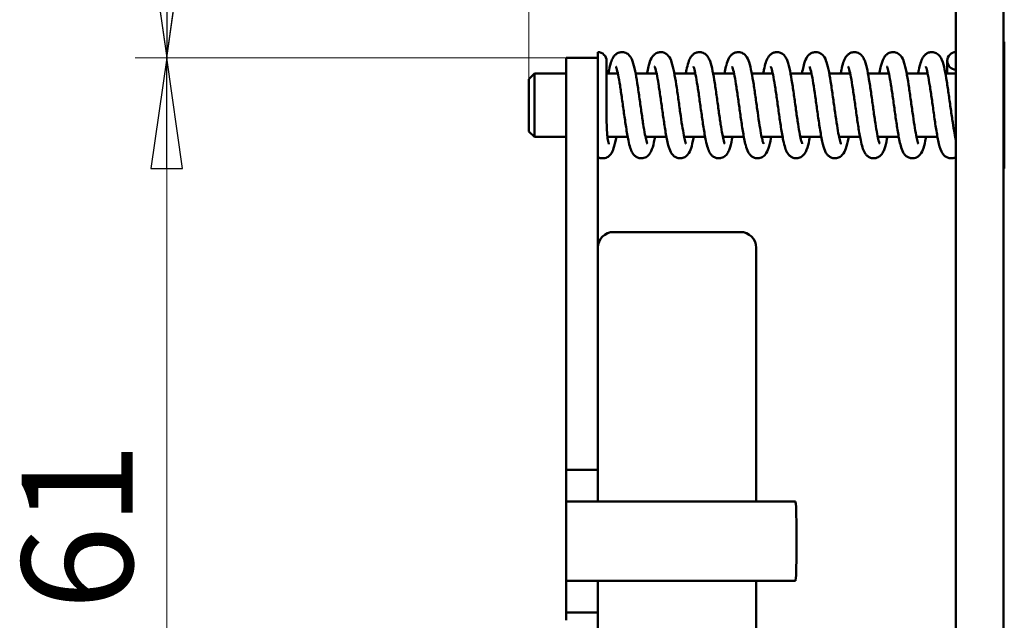
# Model space of a CAD drawing. Units: millimetres. Extents: x 37 to 548, y 24 to 825.
# Drawn here: x 146 to 208, y 518 to 556 of the extents above; entities that cross this region are included whole.
import ezdxf

# ---------------------------------------------------------------- set-up
doc = ezdxf.new("R2010")
doc.units = ezdxf.units.MM
doc.header["$LTSCALE"] = 2
doc.layers.add('Bemaßungen(MSL)', color=179, linetype='Continuous', lineweight=25, true_color=0x262659)
doc.layers.add('Sichtbare Kanten(MSL)', color=7, linetype='Continuous', lineweight=50)
doc.styles.add('NORMAL-MSL', font='arial.ttf')
doc.dimstyles.new('NORMAL-MSL', dxfattribs={"dimscale": 2, "dimtxt": 3.5, "dimasz": 3.5, "dimexe": 1, "dimexo": 0, "dimgap": 1, "dimtad": 1, "dimrnd": 1e-08, "dimdsep": 46, "dimtxsty": 'NORMAL-MSL', "dimblk": 'Filled-1', "dimcen": 0.09, "dimdle": 7, "dimclrd": 5, "dimclre": 5, "dimclrt": 7, "dimadec": 1, "dimazin": 2, "dimtfac": 0.5, "dimtmove": 0, "dimatfit": 3, "dimfxl": 1, "dimtolj": 1, "dimlwd": 0, "dimlwe": 0, "dimarcsym": 0})

# ---------------------------------------------------------------- blocks, each defined once
blk = doc.blocks.new('Filled-1')
at = {"color": 0}
for p, q in [((0, 0), (-1, 0.1429)), ((-1, 0.1429), (-1, -0.1429)), ((-1, 0), (0, 0)), ((-1, -0.1429), (0, 0))]:
    blk.add_line(p, q, dxfattribs=at)
at = {"color": 0, "flags": 128}
blk.add_lwpolyline([(-1, -0.1429), (0, 0), (-1, 0.1429), (-1, -0.1429)], dxfattribs=at)
at = {"color": 0}
blk.add_solid([(-1, -0.1429), (0, 0), (-1, 0.1429), (-1, -0.1429)], dxfattribs=at)
blk = doc.blocks.new('*D25')
at = {"layer": 'Bemaßungen(MSL)', "color": 5, "linetype": 'Continuous', "lineweight": 0, "transparency": 16777216}
for p, q in [((204.776, 588.23), (152.976, 588.23)), ((154.976, 581.23), (154.976, 560.73)), ((181.176, 553.73), (152.976, 553.73))]:
    blk.add_line(p, q, dxfattribs=at)
at = {"layer": 'Defpoints', "color": 0, "linetype": 'Continuous', "transparency": 16777216}
for p in [(204.776, 588.23), (154.976, 553.73), (181.176, 553.73)]:
    blk.add_point(p, dxfattribs=at)
at = {"layer": 'Bemaßungen(MSL)', "color": 5, "linetype": 'Continuous', "lineweight": 0, "transparency": 16777216, "xscale": 7, "yscale": 7, "zscale": 7}
for p, rotation in [((154.976, 588.23), 90), ((154.976, 553.73), 270)]:
    blk.add_blockref('Filled-1', p, dxfattribs=dict(at, rotation=rotation))
at = {"layer": 'Bemaßungen(MSL)', "color": 7, "linetype": 'Continuous', "lineweight": 5, "transparency": 16777216, "insert": (145.824, 561.864), "char_height": 7, "attachment_point": 1, "rotation": 90, "style": 'NORMAL-MSL'}
blk.add_mtext('\\A1;34.5', dxfattribs=at)
blk = doc.blocks.new('*D26')
at = {"layer": 'Bemaßungen(MSL)', "color": 5, "linetype": 'Continuous', "lineweight": 0, "transparency": 16777216}
for p, q in [((180.176, 553.73), (152.977, 553.73)), ((154.977, 546.73), (154.977, 499.73)), ((180.177, 492.73), (152.977, 492.73))]:
    blk.add_line(p, q, dxfattribs=at)
at = {"layer": 'Defpoints', "color": 0, "linetype": 'Continuous', "transparency": 16777216}
for p in [(180.176, 553.73), (154.977, 492.73), (180.177, 492.73)]:
    blk.add_point(p, dxfattribs=at)
at = {"layer": 'Bemaßungen(MSL)', "color": 5, "linetype": 'Continuous', "lineweight": 0, "transparency": 16777216, "xscale": 7, "yscale": 7, "zscale": 7}
for p, rotation in [((154.977, 553.73), 90), ((154.977, 492.73), 270)]:
    blk.add_blockref('Filled-1', p, dxfattribs=dict(at, rotation=rotation))
at = {"layer": 'Bemaßungen(MSL)', "color": 7, "linetype": 'Continuous', "lineweight": 5, "transparency": 16777216, "insert": (145.829, 518.872), "char_height": 7, "attachment_point": 1, "rotation": 90, "style": 'NORMAL-MSL'}
blk.add_mtext('\\A1;61', dxfattribs=at)
blk = doc.blocks.new('*D27')
at = {"layer": 'Bemaßungen(MSL)', "color": 5, "linetype": 'Continuous', "lineweight": 0, "transparency": 16777216}
for p, q in [((177.827, 552.38), (177.827, 606.43)), ((207.776, 578.23), (207.776, 606.43)), ((200.776, 604.43), (184.827, 604.43))]:
    blk.add_line(p, q, dxfattribs=at)
at = {"layer": 'Defpoints', "color": 0, "linetype": 'Continuous', "transparency": 16777216}
for p in [(177.827, 604.43), (207.776, 578.23), (177.827, 552.38)]:
    blk.add_point(p, dxfattribs=at)
at = {"layer": 'Bemaßungen(MSL)', "color": 5, "linetype": 'Continuous', "lineweight": 0, "transparency": 16777216, "xscale": 7, "yscale": 7, "zscale": 7, "rotation": 180}
blk.add_blockref('Filled-1', (177.827, 604.43), dxfattribs=at)
at = {"layer": 'Bemaßungen(MSL)', "color": 5, "linetype": 'Continuous', "lineweight": 0, "transparency": 16777216, "xscale": 7, "yscale": 7, "zscale": 7}
blk.add_blockref('Filled-1', (207.776, 604.43), dxfattribs=at)
at = {"layer": 'Bemaßungen(MSL)', "color": 7, "linetype": 'Continuous', "lineweight": 5, "transparency": 16777216, "insert": (187.802, 613.583), "char_height": 7, "attachment_point": 1, "style": 'NORMAL-MSL'}
blk.add_mtext('\\A1;30', dxfattribs=at)

msp = doc.modelspace()

# ---------------------------------------------------------------- linework, layer by layer
at = {"layer": 'Sichtbare Kanten(MSL)'}
for p, q in [((204.7764, 578.2297), (204.7772, 368.2297)), ((207.7772, 368.2297), (207.7764, 578.2297)), ((207.8265, 554.7297), (207.7765, 554.7297)), ((207.8265, 554.7297), (207.8265, 546.7297)), ((180.1765, 553.2296), (180.1765, 553.7296)), ((182.1765, 553.7296), (180.1765, 553.7296)), ((182.1765, 553.7296), (182.1765, 553.2296)), ((180.1766, 528.2296), (180.1765, 553.2296)), ((182.1766, 528.2296), (182.1765, 553.2296)), ((177.8265, 552.3796), (178.1765, 552.7296)), ((177.8265, 549.0796), (177.8265, 552.3796)), ((178.1765, 552.7296), (178.1765, 548.7296)), ((180.1765, 552.7296), (178.1765, 552.7296)), ((183.4435, 552.7296), (182.7265, 552.7296)), ((185.8868, 552.7296), (184.5652, 552.7296)), ((188.33, 552.7296), (187.0084, 552.7296)), ((190.7733, 552.7296), (189.4517, 552.7296)), ((193.2165, 552.7297), (191.8949, 552.7297)), ((195.6598, 552.7297), (194.3381, 552.7297)), ((198.103, 552.7297), (196.7814, 552.7297)), ((200.5462, 552.7297), (199.2246, 552.7297)), ((202.9895, 552.7297), (201.6679, 552.7297)), ((204.7765, 552.7297), (204.1111, 552.7297)), ((177.8265, 549.0796), (178.1765, 548.7296)), ((180.1765, 548.7296), (178.1765, 548.7296)), ((184.0635, 548.7296), (182.7889, 548.7296)), ((186.5068, 548.7296), (185.1852, 548.7296)), ((188.95, 548.7296), (187.6284, 548.7296)), ((191.3933, 548.7297), (190.0717, 548.7296)), ((193.8365, 548.7297), (192.5149, 548.7297)), ((196.2797, 548.7297), (194.9581, 548.7297)), ((198.723, 548.7297), (197.4014, 548.7297)), ((201.1662, 548.7297), (199.8446, 548.7297)), ((203.6095, 548.7297), (202.2879, 548.7297)), ((204.7765, 548.7297), (204.7311, 548.7297)), ((207.8265, 546.7297), (207.7765, 546.7297)), ((191.1765, 542.7297), (183.1765, 542.7296)), ((192.1766, 525.7297), (192.1765, 541.7297)), ((180.1766, 527.7296), (180.1766, 528.2296)), ((182.1766, 528.2296), (182.1766, 527.7296)), ((180.1766, 527.7296), (180.1766, 527.2296)), ((180.1766, 527.7296), (182.1766, 527.7296)), ((182.1766, 527.7296), (182.1766, 525.7296)), ((180.1766, 526.2296), (180.1766, 527.2296)), ((180.1766, 526.2296), (180.1766, 525.7296)), ((180.1766, 520.7296), (180.1766, 525.7296)), ((183.6891, 525.7296), (180.1766, 525.7296)), ((183.6891, 525.7296), (190.1021, 525.7296)), ((194.5871, 525.7297), (190.1021, 525.7296)), ((194.5871, 525.7297), (194.6442, 525.7297)), ((194.714, 523.7297), (194.714, 522.7297)), ((180.1766, 520.7296), (180.1766, 520.2296)), ((180.1766, 520.7296), (183.6891, 520.7296)), ((182.1766, 520.7296), (182.1766, 518.7296)), ((190.1021, 520.7296), (183.6891, 520.7296)), ((190.1021, 520.7296), (194.5871, 520.7297)), ((192.1767, 503.7297), (192.1766, 520.7297)), ((194.6442, 520.7297), (194.5871, 520.7297)), ((180.1766, 519.2296), (180.1766, 520.2296)), ((180.1766, 519.2296), (180.1766, 518.7296)), ((180.1766, 518.2296), (180.1766, 518.7296)), ((182.1766, 518.7296), (180.1766, 518.7296)), ((182.1766, 518.7296), (182.1766, 518.2296)), ((182.1767, 493.2296), (182.1766, 518.2296))]:
    msp.add_line(p, q, dxfattribs=at)
for centre, radius, start, end in [((182.1765, 553.5296), 0.55, 0.000225, 90.000225), ((204.7765, 553.5297), 0.55, 90.000225, 270.000225), ((183.1765, 541.7296), 1, 90.000225, 180.000225), ((191.1765, 541.7297), 1, 0.000225, 90.000225)]:
    msp.add_arc(centre, radius, start, end, dxfattribs=at)
for centre, major_axis, start_param, end_param in [((194.6442, 523.7297), (0, 2), 4.712389, 6.2831853), ((194.6442, 522.7297), (0, -2), 0, 1.5707963)]:
    msp.add_ellipse(centre, major_axis=major_axis, ratio=0.0348995, start_param=start_param, end_param=end_param, dxfattribs=at)
for points, knots in [([(182.1765, 554.0796), (182.1765, 554.0796), (182.1765, 554.0269), (182.1765, 553.8711), (182.1765, 553.8063), (182.1765, 553.7296)], [-1.684186525, -1.684186525, -1.684186525, -1.684186525, -1.618085324, -1.618085324, -1.584802032, -1.584802032, -1.584802032, -1.584802032]), ([(185.308, 548.285), (185.3081, 548.285), (185.3018, 548.2976), (185.2804, 548.354), (185.2617, 548.4124), (185.2143, 548.5917), (185.1839, 548.7287), (185.1168, 549.0765), (185.0795, 549.2964), (185.0023, 549.7915), (184.9621, 550.0692), (184.8805, 550.6493), (184.839, 550.952), (184.7549, 551.55), (184.7123, 551.845), (184.6252, 552.4001), (184.5807, 552.6588), (184.485, 553.1295), (184.4363, 553.332), (184.3426, 553.5879), (184.3118, 553.6617), (184.2281, 553.7987), (184.1861, 553.8595), (184.0526, 553.9752), (183.9703, 554.0295), (183.7866, 554.0787), (183.7019, 554.0849), (183.547, 554.064), (183.4777, 554.0395), (183.3545, 553.9753), (183.3049, 553.9349), (183.2096, 553.8418), (183.1742, 553.7908), (183.0775, 553.6327), (183.0421, 553.5347), (182.9621, 553.2862), (182.924, 553.1311), (182.8714, 552.8821), (182.8566, 552.8075), (182.8419, 552.7296)], [53.6732522, 53.6732522, 53.6732522, 53.6732522, 53.781644, 53.781644, 53.9595884, 53.9595884, 54.2097638, 54.2097638, 54.5039595, 54.5039595, 54.8162235, 54.8162235, 55.1364376, 55.1364376, 55.4623209, 55.4623209, 55.7969092, 55.7969092, 56.1597585, 56.1597585, 56.3194621, 56.3194621, 56.4280386, 56.4280386, 56.5114642, 56.5114642, 56.5673667, 56.5673667, 56.6210052, 56.6210052, 56.6848561, 56.6848561, 56.7777571, 56.7777571, 56.9946417, 56.9946417, 57.2659901, 57.2659901, 57.374587, 57.374587, 57.374587, 57.374587]), ([(187.7513, 548.285), (187.7514, 548.285), (187.7466, 548.2945), (187.7285, 548.3403), (187.7112, 548.3922), (187.6663, 548.5553), (187.637, 548.6829), (187.5715, 549.0125), (187.5348, 549.2245), (187.4582, 549.7065), (187.4183, 549.9795), (187.337, 550.5537), (187.2956, 550.8553), (187.2117, 551.4545), (187.1693, 551.7518), (187.0826, 552.3141), (187.0384, 552.5778), (186.9444, 553.0581), (186.896, 553.2673), (186.7888, 553.5898), (186.7606, 553.7113), (186.5757, 553.9068), (186.5419, 553.9378), (186.4368, 554.011), (186.3526, 554.0526), (186.1768, 554.0837), (186.0945, 554.0821), (185.9458, 554.0504), (185.8806, 554.0214), (185.7641, 553.9507), (185.7182, 553.9082), (185.6264, 553.808), (185.5925, 553.7533), (185.4847, 553.556), (185.4446, 553.4211), (185.3689, 553.1356), (185.3388, 553.0016), (185.3012, 552.8135), (185.2931, 552.772), (185.2851, 552.7296)], [47.3900669, 47.3900669, 47.3900669, 47.3900669, 47.483693, 47.483693, 47.6536926, 47.6536926, 47.8970872, 47.8970872, 48.188143, 48.188143, 48.499164, 48.499164, 48.818727, 48.818727, 49.1439691, 49.1439691, 49.4772247, 49.4772247, 49.8344657, 49.8344657, 50.1181244, 50.1181244, 50.1686453, 50.1686453, 50.2409041, 50.2409041, 50.2951071, 50.2951071, 50.3499111, 50.3499111, 50.4175822, 50.4175822, 50.5224683, 50.5224683, 50.816288, 50.816288, 51.0323037, 51.0323037, 51.0914502, 51.0914502, 51.0914502, 51.0914502]), ([(190.1945, 548.285), (190.1946, 548.285), (190.1884, 548.2975), (190.1671, 548.3536), (190.1484, 548.4118), (190.1011, 548.5906), (190.0707, 548.7273), (190.0036, 549.0746), (189.9664, 549.2943), (189.8891, 549.789), (189.849, 550.0666), (189.7674, 550.6464), (189.7259, 550.9491), (189.6418, 551.5472), (189.5992, 551.8423), (189.5121, 552.3976), (189.4677, 552.6564), (189.372, 553.1274), (189.3232, 553.3302), (189.2299, 553.5858), (189.1992, 553.6595), (189.1158, 553.7969), (189.0736, 553.8588), (188.9384, 553.9757), (188.8561, 554.0298), (188.6725, 554.0788), (188.5879, 554.0849), (188.433, 554.0639), (188.3638, 554.0393), (188.2407, 553.9751), (188.1911, 553.9347), (188.0958, 553.8415), (188.0605, 553.7905), (187.9637, 553.6321), (187.9282, 553.5338), (187.8483, 553.2851), (187.8103, 553.1303), (187.7579, 552.8819), (187.7431, 552.8074), (187.7284, 552.7296)], [41.1068816, 41.1068816, 41.1068816, 41.1068816, 41.2148233, 41.2148233, 41.3925292, 41.3925292, 41.6425082, 41.6425082, 41.936615, 41.936615, 42.2488436, 42.2488436, 42.5690387, 42.5690387, 42.8949025, 42.8949025, 43.2294489, 43.2294489, 43.5921142, 43.5921142, 43.751369, 43.751369, 43.861956, 43.861956, 43.9452242, 43.9452242, 44.0011059, 44.0011059, 44.0547535, 44.0547535, 44.1186392, 44.1186392, 44.211644, 44.211644, 44.4291234, 44.4291234, 44.6998042, 44.6998042, 44.8082166, 44.8082166, 44.8082166, 44.8082166]), ([(192.6378, 548.285), (192.6379, 548.285), (192.6331, 548.2945), (192.615, 548.3402), (192.5977, 548.392), (192.5529, 548.555), (192.5236, 548.6826), (192.4581, 549.012), (192.4213, 549.224), (192.3448, 549.7059), (192.3049, 549.9789), (192.2236, 550.5531), (192.1822, 550.8547), (192.0983, 551.4539), (192.0559, 551.7512), (191.9692, 552.3135), (191.925, 552.5772), (191.831, 553.0576), (191.7826, 553.2668), (191.6755, 553.5892), (191.6471, 553.7106), (191.4631, 553.9059), (191.4293, 553.9371), (191.3242, 554.0105), (191.24, 554.0523), (191.0642, 554.0837), (190.9817, 554.0822), (190.833, 554.0506), (190.7677, 554.0218), (190.6511, 553.9511), (190.6051, 553.9087), (190.5133, 553.8086), (190.4794, 553.754), (190.3719, 553.5575), (190.3319, 553.4234), (190.2562, 553.139), (190.226, 553.0047), (190.1881, 552.8155), (190.1798, 552.7731), (190.1716, 552.7296)], [34.8236963, 34.8236963, 34.8236963, 34.8236963, 34.9172198, 34.9172198, 35.0871634, 35.0871634, 35.3305085, 35.3305085, 35.6215408, 35.6215408, 35.9325526, 35.9325526, 36.2521108, 36.2521108, 36.5773484, 36.5773484, 36.9105951, 36.9105951, 37.2678, 37.2678, 37.5512061, 37.5512061, 37.6019427, 37.6019427, 37.6743346, 37.6743346, 37.7285593, 37.7285593, 37.7833404, 37.7833404, 37.8509433, 37.8509433, 37.9556053, 37.9556053, 38.2478302, 38.2478302, 38.4645364, 38.4645364, 38.5250784, 38.5250784, 38.5250784, 38.5250784]), ([(195.081, 548.2851), (195.0811, 548.285), (195.0747, 548.2978), (195.0532, 548.3546), (195.0345, 548.4133), (194.9869, 548.5932), (194.9565, 548.7305), (194.8893, 549.079), (194.8521, 549.2992), (194.7748, 549.7948), (194.7346, 550.0727), (194.653, 550.6529), (194.6115, 550.9556), (194.5274, 551.5536), (194.4848, 551.8485), (194.3976, 552.4034), (194.3532, 552.6618), (194.2574, 553.1322), (194.2086, 553.3345), (194.1145, 553.5905), (194.0835, 553.6646), (193.9994, 553.8009), (193.9578, 553.8605), (193.8262, 553.9748), (193.7439, 554.0292), (193.5601, 554.0787), (193.4754, 554.0849), (193.3204, 554.0642), (193.2511, 554.0397), (193.1279, 553.9756), (193.0782, 553.9352), (192.9829, 553.8422), (192.9475, 553.7912), (192.8508, 553.6334), (192.8155, 553.5357), (192.7353, 553.2873), (192.6972, 553.1319), (192.6445, 552.8824), (192.6296, 552.8077), (192.6149, 552.7297)], [28.540511, 28.540511, 28.540511, 28.540511, 28.649474, 28.649474, 28.8277208, 28.8277208, 29.0781444, 29.0781444, 29.3724525, 29.3724525, 29.6847612, 29.6847612, 30.0049994, 30.0049994, 30.3309074, 30.3309074, 30.665549, 30.665549, 31.0286332, 31.0286332, 31.1888854, 31.1888854, 31.2949975, 31.2949975, 31.3785875, 31.3785875, 31.4345118, 31.4345118, 31.4881408, 31.4881408, 31.5519558, 31.5519558, 31.6447495, 31.6447495, 31.8610211, 31.8610211, 32.1330624, 32.1330624, 32.2418456, 32.2418456, 32.2418456, 32.2418456]), ([(197.5243, 548.2851), (197.5244, 548.285), (197.5195, 548.2945), (197.5014, 548.3404), (197.4841, 548.3924), (197.4392, 548.5556), (197.4099, 548.6833), (197.3444, 549.013), (197.3076, 549.2251), (197.2311, 549.7072), (197.1911, 549.9804), (197.1099, 550.5546), (197.0685, 550.8562), (196.9846, 551.4554), (196.9421, 551.7527), (196.8554, 552.3149), (196.8113, 552.5785), (196.7172, 553.0587), (196.6689, 553.2679), (196.5616, 553.5905), (196.5335, 553.7122), (196.3475, 553.9079), (196.3138, 553.9387), (196.2087, 554.0116), (196.1244, 554.053), (195.9488, 554.0838), (195.8664, 554.082), (195.7179, 554.0501), (195.6528, 554.0211), (195.5364, 553.9502), (195.4906, 553.9077), (195.3988, 553.8074), (195.365, 553.7525), (195.2569, 553.5542), (195.2167, 553.4183), (195.1409, 553.1314), (195.111, 552.9976), (195.0737, 552.811), (195.0659, 552.7708), (195.0581, 552.7297)], [22.2573257, 22.2573257, 22.2573257, 22.2573257, 22.3510777, 22.3510777, 22.5211461, 22.5211461, 22.7646016, 22.7646016, 23.0556862, 23.0556862, 23.3667186, 23.3667186, 23.6862874, 23.6862874, 24.011535, 24.011535, 24.3448016, 24.3448016, 24.7020869, 24.7020869, 24.9860566, 24.9860566, 25.0363143, 25.0363143, 25.1084094, 25.1084094, 25.1625858, 25.1625858, 25.2174184, 25.2174184, 25.2851744, 25.2851744, 25.3903403, 25.3903403, 25.6861586, 25.6861586, 25.9013267, 25.9013267, 25.9587103, 25.9587103, 25.9587103, 25.9587103]), ([(199.9675, 548.2851), (199.9675, 548.2851), (199.9603, 548.2997), (199.937, 548.3624), (199.9176, 548.4247), (199.8687, 548.6131), (199.8378, 548.7553), (199.7698, 549.113), (199.7323, 549.3373), (199.6547, 549.8392), (199.6145, 550.1193), (199.5327, 550.7023), (199.4911, 551.0054), (199.4068, 551.6025), (199.3642, 551.8961), (199.2768, 552.4471), (199.2322, 552.7028), (199.1354, 553.1684), (199.0865, 553.3671), (198.9866, 553.6241), (198.9533, 553.7002), (198.8623, 553.831), (198.8249, 553.8778), (198.7099, 553.9767), (198.6275, 554.0305), (198.4442, 554.079), (198.3596, 554.0849), (198.2049, 554.0636), (198.1358, 554.0389), (198.0128, 553.9746), (197.9633, 553.9341), (197.8682, 553.8407), (197.8328, 553.7897), (197.7359, 553.6305), (197.7004, 553.5317), (197.6207, 553.2827), (197.5829, 553.1285), (197.5307, 552.8813), (197.516, 552.8071), (197.5013, 552.7297)], [15.9741404, 15.9741404, 15.9741404, 15.9741404, 16.0909952, 16.0909952, 16.2733802, 16.2733802, 16.5271326, 16.5271326, 16.8229297, 16.8229297, 17.1358331, 17.1358331, 17.4563959, 17.4563959, 17.7826448, 17.7826448, 18.1180376, 18.1180376, 18.4845182, 18.4845182, 18.6487805, 18.6487805, 18.7298899, 18.7298899, 18.8127917, 18.8127917, 18.8686242, 18.8686242, 18.9222938, 18.9222938, 18.9862619, 18.9862619, 19.0795135, 19.0795135, 19.298411, 19.298411, 19.5675185, 19.5675185, 19.6754759, 19.6754759, 19.6754759, 19.6754759]), ([(202.4108, 548.2851), (202.4109, 548.285), (202.4059, 548.2948), (202.3875, 548.3417), (202.37, 548.3943), (202.3249, 548.559), (202.2955, 548.6876), (202.2298, 549.0191), (202.193, 549.232), (202.1163, 549.7154), (202.0764, 549.989), (201.9951, 550.5638), (201.9537, 550.8656), (201.8698, 551.4647), (201.8273, 551.7617), (201.7406, 552.3233), (201.6964, 552.5864), (201.6022, 553.0657), (201.5538, 553.2742), (201.4452, 553.5978), (201.4194, 553.7215), (201.221, 553.9198), (201.1872, 553.9491), (201.0818, 554.0185), (200.9971, 554.0574), (200.8228, 554.0843), (200.7411, 554.0808), (200.5941, 554.0464), (200.53, 554.0165), (200.4152, 553.9441), (200.3702, 553.9012), (200.2791, 553.7989), (200.2456, 553.7429), (200.1336, 553.5318), (200.0916, 553.3823), (200.0149, 553.0769), (199.9864, 552.9454), (199.9538, 552.778), (199.9492, 552.754), (199.9446, 552.7297)], [9.6909551, 9.6909551, 9.6909551, 9.6909551, 9.7861013, 9.7861013, 9.9569297, 9.9569297, 10.2010554, 10.2010554, 10.4924567, 10.4924567, 10.803614, 10.803614, 11.1232468, 11.1232468, 11.4485552, 11.4485552, 11.7819441, 11.7819441, 12.1397238, 12.1397238, 12.4271626, 12.4271626, 12.4746536, 12.4746536, 12.5449306, 12.5449306, 12.5988138, 12.5988138, 12.6539993, 12.6539993, 12.7227847, 12.7227847, 12.8313885, 12.8313885, 13.152511, 13.152511, 13.3584278, 13.3584278, 13.3923549, 13.3923549, 13.3923549, 13.3923549]), ([(204.7765, 548.5315), (204.7476, 548.6466), (204.7166, 548.7932), (204.6481, 549.1606), (204.6103, 549.3901), (204.5322, 549.9005), (204.4918, 550.1835), (204.4098, 550.7698), (204.3682, 551.0733), (204.2837, 551.6689), (204.241, 551.9605), (204.1532, 552.506), (204.1084, 552.758), (204.0101, 553.2172), (203.9614, 553.411), (203.8548, 553.6626), (203.8209, 553.7344), (203.7283, 553.8552), (203.6929, 553.8955), (203.584, 553.9849), (203.5013, 554.0358), (203.32, 554.0804), (203.2359, 554.0847), (203.0824, 554.0612), (203.014, 554.0355), (202.8924, 553.9698), (202.8437, 553.9289), (202.7493, 553.8342), (202.7143, 553.7825), (202.6157, 553.6169), (202.5795, 553.5124), (202.5015, 553.2597), (202.4655, 553.111), (202.4158, 552.8745), (202.4018, 552.8035), (202.3878, 552.7297)], [3.7280726, 3.7280726, 3.7280726, 3.7280726, 3.9819236, 3.9819236, 4.2796318, 4.2796318, 4.5933053, 4.5933053, 4.9143025, 4.9143025, 5.241031, 5.241031, 5.5775285, 5.5775285, 5.9493107, 5.9493107, 6.1009164, 6.1009164, 6.1689114, 6.1689114, 6.2490021, 6.2490021, 6.3044392, 6.3044392, 6.3583047, 6.3583047, 6.4229824, 6.4229824, 6.5183803, 6.5183803, 6.7499028, 6.7499028, 7.0061435, 7.0061435, 7.1091108, 7.1091108, 7.1091108, 7.1091108]), ([(182.8758, 548.2686), (182.8759, 548.2686), (182.8707, 548.2805), (182.8537, 548.3353), (182.8392, 548.3937), (182.8072, 548.5709), (182.7898, 548.7043), (182.7597, 549.0395), (182.7479, 549.249), (182.732, 549.721), (182.7285, 549.986), (182.7259, 550.5457), (182.7265, 550.8422), (182.7265, 551.4272), (182.7265, 551.7158), (182.7265, 552.2499), (182.7265, 552.4954), (182.7265, 552.9183), (182.7265, 553.0958), (182.7265, 553.3645), (182.7265, 553.4559), (182.7265, 553.5196), (182.7265, 553.5296), (182.7265, 553.5296)], [59.9705878, 59.9705878, 59.9705878, 59.9705878, 60.077987, 60.077987, 60.2594144, 60.2594144, 60.5060508, 60.5060508, 60.7902463, 60.7902463, 61.0918165, 61.0918165, 61.4051228, 61.4051228, 61.7251228, 61.7251228, 62.0451228, 62.0451228, 62.3651228, 62.3651228, 62.6851228, 62.6851228, 62.8318531, 62.8318531, 62.8318531, 62.8318531]), ([(185.7868, 548.7296), (185.7769, 548.6772), (185.7669, 548.6262), (185.7071, 548.3318), (185.6584, 548.129), (185.565, 547.8733), (185.5343, 547.7997), (185.451, 547.6623), (185.4087, 547.6004), (185.2736, 547.4836), (185.1913, 547.4295), (185.0077, 547.3805), (184.9231, 547.3744), (184.7682, 547.3954), (184.699, 547.42), (184.5758, 547.4841), (184.5262, 547.5246), (184.431, 547.6178), (184.3956, 547.6687), (184.2988, 547.8272), (184.2634, 547.9254), (184.1835, 548.1741), (184.1455, 548.3289), (184.0569, 548.7482), (184.0079, 549.0309), (183.9151, 549.6226), (183.8714, 549.9261), (183.7854, 550.538), (183.7432, 550.8459), (183.6599, 551.4363), (183.6188, 551.7191), (183.5385, 552.2277), (183.4992, 552.455), (183.4256, 552.8212), (183.3906, 552.9659), (183.3502, 553.0984), (183.3399, 553.1279), (183.3262, 553.1627), (183.3217, 553.1721), (183.3207, 553.1741), (183.3207, 553.1742), (183.3206, 553.1742)], [52.5811135, 52.5811135, 52.5811135, 52.5811135, 52.6542732, 52.6542732, 53.0169463, 53.0169463, 53.1762204, 53.1762204, 53.2867208, 53.2867208, 53.3699962, 53.3699962, 53.4258788, 53.4258788, 53.479526, 53.479526, 53.5434101, 53.5434101, 53.6364101, 53.6364101, 53.8538621, 53.8538621, 54.1245736, 54.1245736, 54.493828, 54.493828, 54.8284, 54.8284, 55.154112, 55.154112, 55.474049, 55.474049, 55.7854781, 55.7854781, 56.0753809, 56.0753809, 56.1871674, 56.1871674, 56.2726298, 56.2726298, 56.2824907, 56.2824907, 56.2824907, 56.2824907]), ([(188.23, 548.7296), (188.225, 548.7028), (188.2199, 548.6763), (188.1661, 548.4017), (188.1178, 548.1924), (188.0107, 547.87), (187.9823, 547.7486), (187.7982, 547.5533), (187.7644, 547.5222), (187.6593, 547.4488), (187.5751, 547.407), (187.3993, 547.3756), (187.3169, 547.3771), (187.1681, 547.4087), (187.1029, 547.4375), (186.9863, 547.5082), (186.9403, 547.5506), (186.8484, 547.6507), (186.8146, 547.7053), (186.707, 547.9019), (186.667, 548.036), (186.5913, 548.3204), (186.5611, 548.4547), (186.4821, 548.8488), (186.4344, 549.133), (186.3431, 549.7264), (186.2996, 550.0318), (186.214, 550.644), (186.172, 550.9506), (186.0889, 551.5347), (186.048, 551.8126), (185.9681, 552.3079), (185.9291, 552.527), (185.8569, 552.8729), (185.8228, 553.0067), (185.7858, 553.1208), (185.7768, 553.1446), (185.7667, 553.1688), (185.7639, 553.1742), (185.7639, 553.1742)], [46.2979061, 46.2979061, 46.2979061, 46.2979061, 46.3353842, 46.3353842, 46.6925907, 46.6925907, 46.9760076, 46.9760076, 47.026735, 47.026735, 47.0991211, 47.0991211, 47.1533448, 47.1533448, 47.2081269, 47.2081269, 47.2757327, 47.2757327, 47.3804044, 47.3804044, 47.6726974, 47.6726974, 47.8893738, 47.8893738, 48.2499836, 48.2499836, 48.5830762, 48.5830762, 48.908093, 48.908093, 49.2272998, 49.2272998, 49.5372358, 49.5372358, 49.8227239, 49.8227239, 49.9282086, 49.9282086, 49.9993054, 49.9993054, 49.9993054, 49.9993054]), ([(190.6733, 548.7296), (190.6631, 548.6756), (190.6528, 548.623), (190.5926, 548.3274), (190.5438, 548.1251), (190.4497, 547.8691), (190.4188, 547.795), (190.3347, 547.6586), (190.2931, 547.5989), (190.1613, 547.4845), (190.079, 547.43), (189.8952, 547.3806), (189.8106, 547.3744), (189.6556, 547.3952), (189.5863, 547.4196), (189.463, 547.4837), (189.4133, 547.5241), (189.318, 547.6172), (189.2826, 547.6681), (189.186, 547.8259), (189.1506, 547.9237), (189.0705, 548.1721), (189.0323, 548.3275), (188.9435, 548.7475), (188.8945, 549.0302), (188.8017, 549.6219), (188.758, 549.9254), (188.672, 550.5373), (188.6298, 550.8452), (188.5465, 551.4356), (188.5054, 551.7184), (188.4251, 552.2272), (188.3857, 552.4546), (188.3122, 552.8208), (188.2772, 552.9656), (188.2367, 553.0983), (188.2264, 553.1278), (188.2127, 553.1627), (188.2082, 553.1721), (188.2072, 553.1741), (188.2071, 553.1742), (188.2071, 553.1742)], [40.0147446, 40.0147446, 40.0147446, 40.0147446, 40.0901924, 40.0901924, 40.4532536, 40.4532536, 40.6134535, 40.6134535, 40.7198015, 40.7198015, 40.8033773, 40.8033773, 40.8592996, 40.8592996, 40.9129294, 40.9129294, 40.9767476, 40.9767476, 41.0695506, 41.0695506, 41.2858753, 41.2858753, 41.5578564, 41.5578564, 41.9271822, 41.9271822, 42.2617653, 42.2617653, 42.5874822, 42.5874822, 42.9074242, 42.9074242, 43.2188631, 43.2188631, 43.5087947, 43.5087947, 43.6206233, 43.6206233, 43.7061328, 43.7061328, 43.71612, 43.71612, 43.71612, 43.71612]), ([(193.1165, 548.7297), (193.1114, 548.7024), (193.1062, 548.6756), (193.0524, 548.4007), (193.004, 548.1915), (192.8967, 547.8689), (192.8687, 547.7473), (192.6828, 547.5515), (192.649, 547.5207), (192.5439, 547.4478), (192.4597, 547.4063), (192.284, 547.3755), (192.2017, 547.3773), (192.0531, 547.4092), (191.988, 547.4382), (191.8717, 547.5091), (191.8258, 547.5516), (191.734, 547.6519), (191.7002, 547.7067), (191.5921, 547.9049), (191.5519, 548.0407), (191.4761, 548.3275), (191.4462, 548.4613), (191.3675, 548.8551), (191.3198, 549.1394), (191.2286, 549.733), (191.1851, 550.0385), (191.0996, 550.6507), (191.0575, 550.9572), (190.9745, 551.5409), (190.9336, 551.8184), (190.8538, 552.3129), (190.8148, 552.5314), (190.7427, 552.8761), (190.7086, 553.0091), (190.6718, 553.1221), (190.663, 553.1456), (190.6531, 553.169), (190.6504, 553.1743), (190.6504, 553.1743)], [33.7315357, 33.7315357, 33.7315357, 33.7315357, 33.7695491, 33.7695491, 34.1268301, 34.1268301, 34.4107699, 34.4107699, 34.4610527, 34.4610527, 34.5331636, 34.5331636, 34.5873425, 34.5873425, 34.6421724, 34.6421724, 34.7099202, 34.7099202, 34.815059, 34.815059, 35.1106837, 35.1106837, 35.3259331, 35.3259331, 35.6860862, 35.6860862, 36.0190917, 36.0190917, 36.3440655, 36.3440655, 36.6632249, 36.6632249, 36.9730612, 36.9730612, 37.25825, 37.25825, 37.3633205, 37.3633205, 37.4329348, 37.4329348, 37.4329348, 37.4329348]), ([(195.5598, 548.7297), (195.547, 548.6622), (195.5342, 548.5971), (195.4707, 548.2915), (195.4218, 548.0927), (195.3219, 547.8357), (195.2887, 547.7596), (195.1978, 547.6288), (195.1604, 547.5818), (195.0452, 547.4827), (194.9629, 547.4289), (194.7795, 547.3804), (194.6949, 547.3745), (194.5402, 547.3957), (194.471, 547.4204), (194.3481, 547.4847), (194.2985, 547.5252), (194.2034, 547.6185), (194.1681, 547.6696), (194.0711, 547.8287), (194.0356, 547.9275), (193.9559, 548.1764), (193.9181, 548.3307), (193.8297, 548.7491), (193.7808, 549.0318), (193.6879, 549.6235), (193.6442, 549.9271), (193.5583, 550.5389), (193.5161, 550.8468), (193.4328, 551.4371), (193.3917, 551.7199), (193.3114, 552.2285), (193.272, 552.4557), (193.1985, 552.8217), (193.1635, 552.9663), (193.1231, 553.0987), (193.1128, 553.1281), (193.0992, 553.1628), (193.0947, 553.1722), (193.0937, 553.1742), (193.0936, 553.1743), (193.0936, 553.1743)], [27.4483882, 27.4483882, 27.4483882, 27.4483882, 27.5425483, 27.5425483, 27.9089781, 27.9089781, 28.0732451, 28.0732451, 28.1546052, 28.1546052, 28.2375408, 28.2375408, 28.2933779, 28.2933779, 28.3470455, 28.3470455, 28.4110058, 28.4110058, 28.5042344, 28.5042344, 28.7229987, 28.7229987, 28.9922528, 28.9922528, 29.3614206, 29.3614206, 29.6959793, 29.6959793, 30.0216853, 30.0216853, 30.3416163, 30.3416163, 30.6530334, 30.6530334, 30.9429014, 30.9429014, 31.0546368, 31.0546368, 31.1400418, 31.1400418, 31.1497494, 31.1497494, 31.1497494, 31.1497494]), ([(198.003, 548.7297), (197.9974, 548.6999), (197.9918, 548.6706), (197.9373, 548.3937), (197.8889, 548.1852), (197.7804, 547.8616), (197.7546, 547.7379), (197.5563, 547.5397), (197.5225, 547.5104), (197.4172, 547.4409), (197.3324, 547.402), (197.1582, 547.3751), (197.0765, 547.3786), (196.9294, 547.4129), (196.8653, 547.4428), (196.7505, 547.5152), (196.7055, 547.5581), (196.6143, 547.6603), (196.5808, 547.7163), (196.4689, 547.9273), (196.4269, 548.0765), (196.3502, 548.3817), (196.3217, 548.5133), (196.2451, 548.9059), (196.1979, 549.1912), (196.1074, 549.7862), (196.064, 550.0925), (195.9786, 550.7046), (195.9366, 551.0102), (195.8538, 551.5904), (195.8129, 551.8653), (195.7334, 552.3526), (195.6945, 552.5668), (195.6233, 552.9008), (195.5896, 553.0282), (195.5547, 553.1319), (195.5467, 553.1525), (195.5387, 553.1706), (195.5368, 553.1743), (195.5369, 553.1743)], [21.1651668, 21.1651668, 21.1651668, 21.1651668, 21.2066805, 21.2066805, 21.5644543, 21.5644543, 21.8518517, 21.8518517, 21.899374, 21.899374, 21.9696725, 21.9696725, 22.0235592, 22.0235592, 22.0787401, 22.0787401, 22.1475122, 22.1475122, 22.2560714, 22.2560714, 22.5768564, 22.5768564, 22.7828808, 22.7828808, 23.1396424, 23.1396424, 23.4719695, 23.4719695, 23.7965998, 23.7965998, 24.1153707, 24.1153707, 24.4243746, 24.4243746, 24.707052, 24.707052, 24.8087127, 24.8087127, 24.8665641, 24.8665641, 24.8665641, 24.8665641]), ([(200.4463, 548.7297), (200.4379, 548.6854), (200.4295, 548.6421), (200.3716, 548.3538), (200.323, 548.149), (200.2331, 547.8948), (200.2041, 547.8233), (200.123, 547.6792), (200.0774, 547.6044), (199.9193, 547.4746), (199.8366, 547.4237), (199.6553, 547.379), (199.5711, 547.3747), (199.4176, 547.3982), (199.3493, 547.4238), (199.2276, 547.4895), (199.1789, 547.5304), (199.0845, 547.6251), (199.0496, 547.6768), (198.9509, 547.8423), (198.9147, 547.9468), (198.8367, 548.1994), (198.8007, 548.3482), (198.7144, 548.7594), (198.6655, 549.0422), (198.5729, 549.634), (198.5292, 549.9377), (198.4433, 550.5496), (198.4011, 550.8574), (198.3178, 551.4471), (198.2768, 551.7294), (198.1965, 552.2367), (198.1572, 552.4631), (198.0838, 552.8271), (198.0488, 552.9706), (198.0088, 553.1011), (197.9986, 553.13), (197.9853, 553.1637), (197.981, 553.1726), (197.9801, 553.1742), (197.9801, 553.1743), (197.9801, 553.1743)], [14.8819937, 14.8819937, 14.8819937, 14.8819937, 14.9438204, 14.9438204, 15.3046417, 15.3046417, 15.4586553, 15.4586553, 15.5936397, 15.5936397, 15.6737554, 15.6737554, 15.7291961, 15.7291961, 15.7830597, 15.7830597, 15.8477304, 15.8477304, 15.9431071, 15.9431071, 16.1745022, 16.1745022, 16.4308627, 16.4308627, 16.7990216, 16.7990216, 17.1334226, 17.1334226, 17.4590572, 17.4590572, 17.7789164, 17.7789164, 18.0901903, 18.0901903, 18.3796402, 18.3796402, 18.4907645, 18.4907645, 18.5754878, 18.5754878, 18.5833788, 18.5833788, 18.5833788, 18.5833788]), ([(202.8895, 548.7297), (202.8849, 548.7052), (202.8802, 548.6809), (202.827, 548.4082), (202.7787, 548.1983), (202.6728, 547.8768), (202.6426, 547.7569), (202.4687, 547.5639), (202.4348, 547.5313), (202.3296, 547.4548), (202.2458, 547.4108), (202.0688, 547.3763), (201.9858, 547.3763), (201.8358, 547.4059), (201.7698, 547.434), (201.652, 547.5034), (201.6053, 547.5455), (201.5129, 547.6441), (201.4788, 547.6979), (201.3739, 547.8854), (201.3351, 548.0105), (201.2594, 548.2837), (201.2279, 548.4207), (201.1472, 548.8174), (201.0991, 549.1009), (201.0073, 549.6937), (200.9638, 549.9985), (200.8781, 550.6107), (200.836, 550.9177), (200.7529, 551.5039), (200.7119, 551.7834), (200.6319, 552.283), (200.5928, 552.5047), (200.5201, 552.8571), (200.4857, 552.9943), (200.4475, 553.1143), (200.4382, 553.1398), (200.4267, 553.1676), (200.4233, 553.1743), (200.4234, 553.1743)], [8.5987927, 8.5987927, 8.5987927, 8.5987927, 8.6330322, 8.6330322, 8.989792, 8.989792, 9.2700817, 9.2700817, 9.3236306, 9.3236306, 9.3976624, 9.3976624, 9.4521543, 9.4521543, 9.5066774, 9.5066774, 9.5734995, 9.5734995, 9.6756216, 9.6756216, 9.9501891, 9.9501891, 10.175474, 10.175474, 10.5385039, 10.5385039, 10.872042, 10.872042, 11.1972748, 11.1972748, 11.5167158, 11.5167158, 11.8271401, 11.8271401, 12.1140846, 12.1140846, 12.2216099, 12.2216099, 12.3001935, 12.3001935, 12.3001935, 12.3001935]), ([(204.7765, 547.462), (204.7095, 547.4234), (204.622, 547.391), (204.4499, 547.3752), (204.3704, 547.3839), (204.2282, 547.4253), (204.1672, 547.458), (204.0571, 547.5347), (204.0145, 547.5791), (203.9247, 547.688), (203.8918, 547.7482), (203.7643, 548.0111), (203.7146, 548.2211), (203.6047, 548.7381), (203.5556, 549.0207), (203.4626, 549.6123), (203.4188, 549.9156), (203.3328, 550.5274), (203.2906, 550.8354), (203.2073, 551.4264), (203.1662, 551.7096), (203.0858, 552.2196), (203.0465, 552.4477), (202.9728, 552.8158), (202.9377, 552.9616), (202.897, 553.096), (202.8865, 553.1261), (202.8726, 553.1619), (202.8679, 553.1717), (202.8667, 553.1742), (202.8666, 553.1743), (202.8666, 553.1743)], [3.0620905, 3.0620905, 3.0620905, 3.0620905, 3.1288822, 3.1288822, 3.1820878, 3.1820878, 3.2385384, 3.2385384, 3.3108407, 3.3108407, 3.4318634, 3.4318634, 3.8540714, 3.8540714, 4.2243756, 4.2243756, 4.5591076, 4.5591076, 4.8848911, 4.8848911, 5.2048996, 5.2048996, 5.5164699, 5.5164699, 5.8067843, 5.8067843, 5.9191752, 5.9191752, 6.0053188, 6.0053188, 6.0170082, 6.0170082, 6.0170082, 6.0170082]), ([(204.2265, 553.5297), (204.2265, 553.5297), (204.2265, 553.4815), (204.2265, 553.2936), (204.2265, 553.1539), (204.2265, 552.9002), (204.2265, 552.818), (204.2265, 552.7297)], [0, 0, 0, 0, 0.32, 0.32, 0.64, 0.64, 0.7751674, 0.7751674, 0.7751674, 0.7751674]), ([(183.3436, 548.7296), (183.3384, 548.7026), (183.3333, 548.6759), (183.2795, 548.4012), (183.2312, 548.192), (183.1288, 547.8838), (183.0939, 547.7728), (182.9526, 547.595), (182.9178, 547.5568), (182.8103, 547.4705), (182.7274, 547.421), (182.547, 547.3783), (182.4631, 547.3748), (182.3101, 547.3995), (182.2417, 547.4257), (182.183, 547.4582), (182.1797, 547.4601), (182.1765, 547.4619)], [58.86427679, 58.86427679, 58.86427679, 58.86427679, 58.90199668, 58.90199668, 59.2592368, 59.2592368, 59.51449966, 59.51449966, 59.57859266, 59.57859266, 59.65739542, 59.65739542, 59.7126408, 59.7126408, 59.76657971, 59.76657971, 59.76976253, 59.76976253, 59.76976253, 59.76976253])]:
    msp.add_open_spline(points, degree=3, knots=knots, dxfattribs=at)

# ---------------------------------------------------------------- dimensions: what is measured, and where the dimension line sits
at = {"layer": 'Bemaßungen(MSL)', "color": 5, "linetype": 'Continuous', "lineweight": 5, "true_color": 0x0000ff}
for base, p1, p2, angle, override, picture, middle in [((177.8265, 604.4297), (207.7764, 578.2297), (177.8265, 552.3796), 180, {"dimdec": 0, "dimtp": 0, "dimtm": 0, "dimtdec": 2, "dimtofl": 0, "dimatfit": 1}, '*D27', (192.8013, 604.4297)), ((154.9765, 553.7296), (204.7764, 588.2297), (181.1765, 553.7296), 270, {"dimdec": 2, "dimtp": 0, "dimtm": 0, "dimtdec": 2, "dimtofl": 0, "dimatfit": 1}, '*D25', (154.9765, 570.9795)), ((154.9766, 492.7296), (180.1765, 553.7296), (180.1767, 492.7296), 270, {"dimdec": 2, "dimtp": 0, "dimtm": 0, "dimtdec": 2, "dimtofl": 0, "dimatfit": 1}, '*D26', (154.9766, 523.2295))]:
    dim = msp.add_linear_dim(base=base, p1=p1, p2=p2, angle=angle, dimstyle='NORMAL-MSL', override=override, dxfattribs=at)
    dim.commit()
    dim.dimension.update_dxf_attribs({"geometry": picture, "text_midpoint": middle, "dimtype": 160})

doc.saveas('drawing.dxf')
